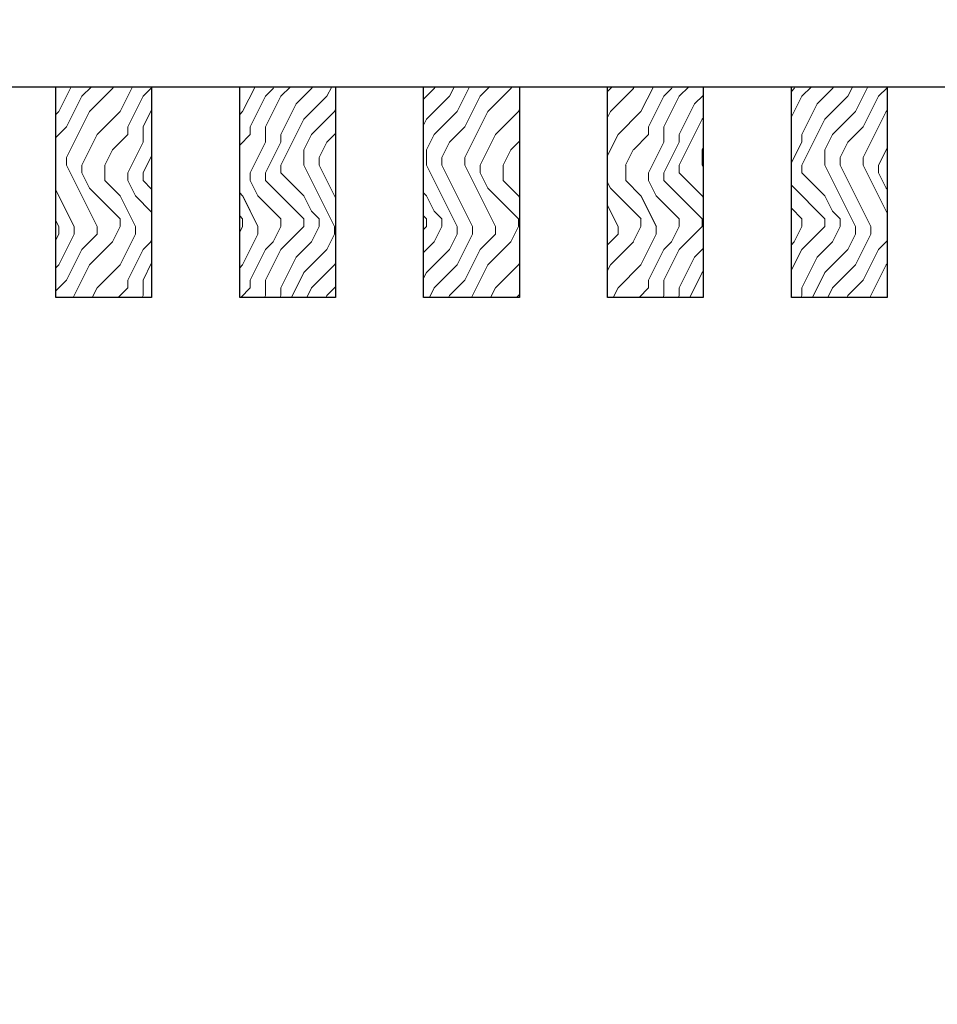
# Model space of a CAD drawing. Units: inches. Extents: x 0 to 3506, y 0 to 1152.
# Drawn here: x 1116 to 1122, y 992 to 998 of the extents above; entities that cross this region are included whole.
import ezdxf
from ezdxf import colors
from ezdxf.entities.mleader import LeaderData, LeaderLine
from ezdxf.enums import TextEntityAlignment as Align
from ezdxf.math import Vec2, Vec3

# ---------------------------------------------------------------- set-up
doc = ezdxf.new("R2010")
doc.units = ezdxf.units.IN
doc.header["$MEASUREMENT"] = 0
for name, color, linetype, lineweight in [('Z-ANNO-NOTE', 7, 'Continuous', 35), ('Z-CLNG-WOOD', 5, 'Continuous', 25), ('Z-CLNG-WOOD-PATT', 2, 'Continuous', 15)]:
    doc.layers.add(name, color=color, linetype=linetype, lineweight=lineweight)
doc.layers.add('Z-ANNO-NPLT', color=252, linetype='Continuous', lineweight=35, plot=False)
doc.styles.add('1-8', font='arial.ttf', dxfattribs={"height": 0.75})
doc.styles.get("Standard").update_dxf_attribs({"font": 'arial.ttf', "height": 0.09375})

msp = doc.modelspace()

# ---------------------------------------------------------------- texts
at = {"layer": 'Z-ANNO-NPLT'}
msp.add_text('5/8" THICK MEMBERS', height=132, rotation=32.82588, dxfattribs=at).set_placement((11.24593, 130.39238), align=Align.TOP_LEFT)

# ---------------------------------------------------------------- leaders
at = {"layer": 'Z-ANNO-NOTE'}
ml = msp.add_multileader_mtext('Standard', dxfattribs=at)
ml.set_content('9WOOD LIFT AND LOCK WOOD CEILING GRILLE (INSTALLED)', color=256, style='1-8')
ml.set_leader_properties()
ml.build(insert=Vec2(0, 0))
ml.multileader.update_dxf_attribs({"leader_type": 2, "text_right_attachment_type": 3, "dogleg_length": 0.36, "arrow_head_size": 0.75, "scale": 8})
ctx = ml.context
ctx.base_point, ctx.scale, ctx.char_height, ctx.arrow_head_size, ctx.landing_gap_size, ctx.plane_origin = Vec3(1105.84515, 988.0798), 8, 0.75, 0.75, 0.72, Vec3(1127.43038, 988.26231)
ctx.right_attachment, ctx.text_align_type = 3, 2
notes = []
notes.append((ctx, [(0, (1, 1, 0), (1125.78316, 986.80371), (-1, 0), 2.88, [(0, [(1124.70954, 996.35602), (1125.33693, 986.8975)], 0, [])])]))
ctx.mtext.insert, ctx.mtext.width, ctx.mtext.alignment, ctx.mtext.flow_direction = Vec3(1122.18316, 988.56505), 15.8309934, 3, 5
for ctx, leaders in notes:
    for number, flags, end, landing, length, lines in leaders:
        leader = LeaderData()
        leader.index, (leader.has_last_leader_line, leader.has_dogleg_vector, leader.attachment_direction) = number, flags
        leader.last_leader_point, leader.dogleg_vector, leader.dogleg_length = Vec3(end), Vec3(landing), length
        for number, points, colour, breaks in lines:
            line = LeaderLine()
            line.index, line.vertices, line.color, line.breaks = number, Vec3.list(points), colors.encode_raw_color(colour), breaks
            leader.lines.append(line)
        ctx.leaders.append(leader)

# ---------------------------------------------------------------- next in the draw order: leaders
ml = msp.add_multileader_mtext('Standard', dxfattribs=at)
ml.set_content('15/16" HD T-BAR STIFFENER (TYP; FACTORY ATTACHED)', color=256)
ml.set_leader_properties()
ml.build(insert=Vec2(0, 0))
ml.multileader.update_dxf_attribs({"leader_type": 2, "text_right_attachment_type": 3, "dogleg_length": 0.36, "arrow_head_size": 0.75, "scale": 8})
ctx = ml.context
ctx.base_point, ctx.scale, ctx.char_height, ctx.arrow_head_size, ctx.landing_gap_size, ctx.plane_origin = Vec3(1088.37139, 989.84752), 8, 0.75, 0.75, 0.72, Vec3(1085.57648, 989.36085)
ctx.right_attachment = 3
notes = []
notes.append((ctx, [(0, (1, 1, 0), (1085.49139, 989.84752), (1, 0), 2.88, [(0, [(1087.99872, 997.83756), (1086.42903, 990.23692)], 0, [])])]))
ctx.mtext.insert, ctx.mtext.width, ctx.mtext.flow_direction = Vec3(1089.09139, 990.33277), 14.6381078, 5
ctx.mtext.has_bg_fill, ctx.mtext.bg_color, ctx.mtext.bg_scale_factor, ctx.mtext.bg_transparency, ctx.mtext.use_window_bg_color = 1, -1023410167, 1.5, 0, 1
for ctx, leaders in notes:
    for number, flags, end, landing, length, lines in leaders:
        leader = LeaderData()
        leader.index, (leader.has_last_leader_line, leader.has_dogleg_vector, leader.attachment_direction) = number, flags
        leader.last_leader_point, leader.dogleg_vector, leader.dogleg_length = Vec3(end), Vec3(landing), length
        for number, points, colour, breaks in lines:
            line = LeaderLine()
            line.index, line.vertices, line.color, line.breaks = number, Vec3.list(points), colors.encode_raw_color(colour), breaks
            leader.lines.append(line)
        ctx.leaders.append(leader)

# ---------------------------------------------------------------- next in the draw order: hatches: boundary and pattern name
at = {"layer": 'Z-CLNG-WOOD-PATT'}
h = msp.add_hatch(dxfattribs=at)
h.set_pattern_fill('ENDGRAIN', color=256, angle=90)
h.set_pattern_definition([(90, (987.5026, -634.1824), (-1, 1), [0.05, -0.95]), (90, (987.4026, -634.8824), (-1, 1), [0.1, -0.9]), (90, (987.3526, -634.2324), (-1, 1), [0.05, -0.95]), (90, (987.2526, -634.8324), (-1, 1), [0.05, -0.95]), (90, (987.2026, -634.2324), (-1, 1), [0.05, -0.95]), (90, (987.1526, -634.7824), (-1, 1), [0.05, -0.95]), (90, (987.1026, -634.2324), (-1, 1), [0.05, -0.95]), (90, (987.0026, -634.7824), (-1, 1), [0.05, -0.55, 0.05, -0.35]), (90, (986.9026, -634.7824), (-1, 1), [0.1, -0.5, 0.05, -0.35]), (90, (986.7526, -634.8324), (-1, 1), [0.05, -0.15, 0.05, -0.4, 0.05, -0.3]), (90, (986.6526, -634.8824), (-1, 1), [0.05, -0.2, 0.1, -0.65]), (90, (986.6026, -634.2324), (-1, 1), [0.05, -0.95]), (90, (986.5526, -634.8824), (-1, 1), [0.05, -0.25, 0.05, -0.65]), (135, (987.50264, -634.9824), (-1, -3e-17), [0.141421, -1.27279256]), (135, (987.50264, -634.1324), (-1, -3e-17), [0.2828427, -1.13137086]), (135, (987.00264, -634.1324), (-1, -3e-17), [0.07071, -1.34350356]), (135, (986.90264, -634.9824), (-1, -3e-17), [0.212132, -1.20208156]), (135, (986.90264, -634.1324), (-1, -3e-17), [0.3535534, -1.06066016]), (135, (986.75264, -634.1324), (-1, -3e-17), [0.212132, -1.20208156]), (45, (986.65264, -634.3324), (8e-17, 1), [0.07071, -1.34350356]), (45, (987.45264, -634.6824), (8e-17, 1), [0.141421, -1.27279256]), (45, (987.05264, -634.6324), (8e-17, 1), [0.141421, -1.27279256]), (45, (987.25264, -634.3324), (8e-17, 1), [0.141421, -1.27279256]), (45, (986.85264, -634.3824), (8e-17, 1), [0.141421, -1.27279256]), (45, (986.75264, -634.3324), (8e-17, 1), [0.212132, -1.20208156]), (45, (987.35264, -634.5824), (8e-17, 1), [0.212132, -1.20208156]), (45, (987.30264, -634.4324), (8e-17, 1), [0.212132, -1.20208156]), (45, (986.95264, -634.5824), (8e-17, 1), [0.212132, -1.20208156]), (45, (986.90264, -634.4824), (8e-17, 1), [0.212132, -1.20208156]), (116.56505, (987.30264, -634.9324), (-4e-10, 1), [0.1118034, -2.1242646]), (116.56505, (987.35264, -634.1824), (-4e-10, 1), [0.4472136, -1.7888544]), (116.56505, (987.20264, -634.1824), (-4e-10, 1), [0.4472136, -1.7888544]), (116.56505, (987.10264, -634.1824), (-4e-10, 1), [0.447214, -0.67, 0.22361, -0.89524398]), (116.56505, (986.95264, -634.0824), (-4e-10, 1), [0.1118034, -2.1242646]), (116.56505, (986.60264, -634.9824), (-4e-10, 1), [0.1118034, -2.1242646]), (116.56505, (986.60264, -634.1824), (-4e-10, 1), [0.2236068, -2.0124612]), (63.43495, (987.50264, -634.4324), (4e-10, 1), [0.2236068, -2.0124612]), (63.43495, (987.25264, -634.7824), (4e-10, 1), [0.2236068, -2.0124612]), (63.43495, (987.40264, -634.7824), (4e-10, 1), [0.1118034, -2.1242612]), (63.43495, (987.15264, -634.7324), (4e-10, 1), [0.3354102, -1.9006578]), (63.43495, (987.15264, -634.5324), (4e-10, 1), [0.2236068, -2.0124612]), (63.43495, (987.10264, -634.4324), (4e-10, 1), [0.2236068, -2.0124612]), (63.43495, (987.00264, -634.7324), (4e-10, 1), [0.1118034, -2.1242612]), (63.43495, (986.90264, -634.6824), (4e-10, 1), [0.1118034, -2.1242612]), (63.43495, (986.70264, -634.2824), (4e-10, 1), [0.1118034, -2.1242612]), (63.43495, (987.05264, -634.3324), (4e-10, 1), [0.1118034, -2.1242612]), (63.43495, (986.75264, -634.7824), (4e-10, 1), [0.3354102, -1.9006578]), (63.43495, (986.65264, -634.8324), (4e-10, 1), [0.2236068, -2.0124612]), (63.43495, (986.95264, -634.2824), (4e-10, 1), [0.1118, -1.0062, 0.1118, -1.00626798]), (63.43495, (986.75264, -634.5824), (4e-10, 1), [0.2236068, -2.0124612]), (63.43495, (986.65264, -634.5324), (4e-10, 1), [0.2236068, -2.0124612]), (63.43495, (986.55264, -634.8324), (4e-10, 1), [0.2236068, -2.0124612]), (63.43495, (986.55264, -634.5324), (4e-10, 1), [0.2236068, -2.0124612])])
h.paths.add_polyline_path([(1116.70954, 997.73102), (1116.08454, 997.73102), (1116.08454, 996.35602), (1116.70954, 996.35602)])
h = msp.add_hatch(dxfattribs=at)
h.set_pattern_fill('ENDGRAIN', color=256, angle=90)
h.set_pattern_definition([(90, (986.3026, -634.1824), (-1, 1), [0.05, -0.95]), (90, (986.2026, -634.8824), (-1, 1), [0.1, -0.9]), (90, (986.1526, -634.2324), (-1, 1), [0.05, -0.95]), (90, (986.0526, -634.8324), (-1, 1), [0.05, -0.95]), (90, (986.0026, -634.2324), (-1, 1), [0.05, -0.95]), (90, (985.9526, -634.7824), (-1, 1), [0.05, -0.95]), (90, (985.9026, -634.2324), (-1, 1), [0.05, -0.95]), (90, (985.8026, -634.7824), (-1, 1), [0.05, -0.55, 0.05, -0.35]), (90, (985.7026, -634.7824), (-1, 1), [0.1, -0.5, 0.05, -0.35]), (90, (985.5526, -634.8324), (-1, 1), [0.05, -0.15, 0.05, -0.4, 0.05, -0.3]), (90, (985.4526, -634.8824), (-1, 1), [0.05, -0.2, 0.1, -0.65]), (90, (985.4026, -634.2324), (-1, 1), [0.05, -0.95]), (90, (985.3526, -634.8824), (-1, 1), [0.05, -0.25, 0.05, -0.65]), (135, (986.30264, -634.9824), (-1, -3e-17), [0.141421, -1.27279256]), (135, (986.30264, -634.1324), (-1, -3e-17), [0.2828427, -1.13137086]), (135, (985.80264, -634.1324), (-1, -3e-17), [0.07071, -1.34350356]), (135, (985.70264, -634.9824), (-1, -3e-17), [0.212132, -1.20208156]), (135, (985.70264, -634.1324), (-1, -3e-17), [0.3535534, -1.06066016]), (135, (985.55264, -634.1324), (-1, -3e-17), [0.212132, -1.20208156]), (45, (985.45264, -634.3324), (8e-17, 1), [0.07071, -1.34350356]), (45, (986.25264, -634.6824), (8e-17, 1), [0.141421, -1.27279256]), (45, (985.85264, -634.6324), (8e-17, 1), [0.141421, -1.27279256]), (45, (986.05264, -634.3324), (8e-17, 1), [0.141421, -1.27279256]), (45, (985.65264, -634.3824), (8e-17, 1), [0.141421, -1.27279256]), (45, (985.55264, -634.3324), (8e-17, 1), [0.212132, -1.20208156]), (45, (986.15264, -634.5824), (8e-17, 1), [0.212132, -1.20208156]), (45, (986.10264, -634.4324), (8e-17, 1), [0.212132, -1.20208156]), (45, (985.75264, -634.5824), (8e-17, 1), [0.212132, -1.20208156]), (45, (985.70264, -634.4824), (8e-17, 1), [0.212132, -1.20208156]), (116.56505, (986.10264, -634.9324), (-4e-10, 1), [0.1118034, -2.1242646]), (116.56505, (986.15264, -634.1824), (-4e-10, 1), [0.4472136, -1.7888544]), (116.56505, (986.00264, -634.1824), (-4e-10, 1), [0.4472136, -1.7888544]), (116.56505, (985.90264, -634.1824), (-4e-10, 1), [0.447214, -0.67, 0.22361, -0.89524398]), (116.56505, (985.75264, -634.0824), (-4e-10, 1), [0.1118034, -2.1242646]), (116.56505, (985.40264, -634.9824), (-4e-10, 1), [0.1118034, -2.1242646]), (116.56505, (985.40264, -634.1824), (-4e-10, 1), [0.2236068, -2.0124612]), (63.43495, (986.30264, -634.4324), (4e-10, 1), [0.2236068, -2.0124612]), (63.43495, (986.05264, -634.7824), (4e-10, 1), [0.2236068, -2.0124612]), (63.43495, (986.20264, -634.7824), (4e-10, 1), [0.1118034, -2.1242612]), (63.43495, (985.95264, -634.7324), (4e-10, 1), [0.3354102, -1.9006578]), (63.43495, (985.95264, -634.5324), (4e-10, 1), [0.2236068, -2.0124612]), (63.43495, (985.90264, -634.4324), (4e-10, 1), [0.2236068, -2.0124612]), (63.43495, (985.80264, -634.7324), (4e-10, 1), [0.1118034, -2.1242612]), (63.43495, (985.70264, -634.6824), (4e-10, 1), [0.1118034, -2.1242612]), (63.43495, (985.50264, -634.2824), (4e-10, 1), [0.1118034, -2.1242612]), (63.43495, (985.85264, -634.3324), (4e-10, 1), [0.1118034, -2.1242612]), (63.43495, (985.55264, -634.7824), (4e-10, 1), [0.3354102, -1.9006578]), (63.43495, (985.45264, -634.8324), (4e-10, 1), [0.2236068, -2.0124612]), (63.43495, (985.75264, -634.2824), (4e-10, 1), [0.1118, -1.0062, 0.1118, -1.00626798]), (63.43495, (985.55264, -634.5824), (4e-10, 1), [0.2236068, -2.0124612]), (63.43495, (985.45264, -634.5324), (4e-10, 1), [0.2236068, -2.0124612]), (63.43495, (985.35264, -634.8324), (4e-10, 1), [0.2236068, -2.0124612]), (63.43495, (985.35264, -634.5324), (4e-10, 1), [0.2236068, -2.0124612])])
h.paths.add_polyline_path([(1117.90954, 997.73102), (1117.28454, 997.73102), (1117.28454, 996.35602), (1117.90954, 996.35602)])
h = msp.add_hatch(dxfattribs=at)
h.set_pattern_fill('ENDGRAIN', color=256, angle=90)
h.set_pattern_definition([(90, (985.1026, -634.1824), (-1, 1), [0.05, -0.95]), (90, (985.0026, -634.8824), (-1, 1), [0.1, -0.9]), (90, (984.9526, -634.2324), (-1, 1), [0.05, -0.95]), (90, (984.8526, -634.8324), (-1, 1), [0.05, -0.95]), (90, (984.8026, -634.2324), (-1, 1), [0.05, -0.95]), (90, (984.7526, -634.7824), (-1, 1), [0.05, -0.95]), (90, (984.7026, -634.2324), (-1, 1), [0.05, -0.95]), (90, (984.6026, -634.7824), (-1, 1), [0.05, -0.55, 0.05, -0.35]), (90, (984.5026, -634.7824), (-1, 1), [0.1, -0.5, 0.05, -0.35]), (90, (984.3526, -634.8324), (-1, 1), [0.05, -0.15, 0.05, -0.4, 0.05, -0.3]), (90, (984.2526, -634.8824), (-1, 1), [0.05, -0.2, 0.1, -0.65]), (90, (984.2026, -634.2324), (-1, 1), [0.05, -0.95]), (90, (984.1526, -634.8824), (-1, 1), [0.05, -0.25, 0.05, -0.65]), (135, (985.10264, -634.9824), (-1, -3e-17), [0.141421, -1.27279256]), (135, (985.10264, -634.1324), (-1, -3e-17), [0.2828427, -1.13137086]), (135, (984.60264, -634.1324), (-1, -3e-17), [0.07071, -1.34350356]), (135, (984.50264, -634.9824), (-1, -3e-17), [0.212132, -1.20208156]), (135, (984.50264, -634.1324), (-1, -3e-17), [0.3535534, -1.06066016]), (135, (984.35264, -634.1324), (-1, -3e-17), [0.212132, -1.20208156]), (45, (984.25264, -634.3324), (8e-17, 1), [0.07071, -1.34350356]), (45, (985.05264, -634.6824), (8e-17, 1), [0.141421, -1.27279256]), (45, (984.65264, -634.6324), (8e-17, 1), [0.141421, -1.27279256]), (45, (984.85264, -634.3324), (8e-17, 1), [0.141421, -1.27279256]), (45, (984.45264, -634.3824), (8e-17, 1), [0.141421, -1.27279256]), (45, (984.35264, -634.3324), (8e-17, 1), [0.212132, -1.20208156]), (45, (984.95264, -634.5824), (8e-17, 1), [0.212132, -1.20208156]), (45, (984.90264, -634.4324), (8e-17, 1), [0.212132, -1.20208156]), (45, (984.55264, -634.5824), (8e-17, 1), [0.212132, -1.20208156]), (45, (984.50264, -634.4824), (8e-17, 1), [0.212132, -1.20208156]), (116.56505, (984.90264, -634.9324), (-4e-10, 1), [0.1118034, -2.1242646]), (116.56505, (984.95264, -634.1824), (-4e-10, 1), [0.4472136, -1.7888544]), (116.56505, (984.80264, -634.1824), (-4e-10, 1), [0.4472136, -1.7888544]), (116.56505, (984.70264, -634.1824), (-4e-10, 1), [0.447214, -0.67, 0.22361, -0.89524398]), (116.56505, (984.55264, -634.0824), (-4e-10, 1), [0.1118034, -2.1242646]), (116.56505, (984.20264, -634.9824), (-4e-10, 1), [0.1118034, -2.1242646]), (116.56505, (984.20264, -634.1824), (-4e-10, 1), [0.2236068, -2.0124612]), (63.43495, (985.10264, -634.4324), (4e-10, 1), [0.2236068, -2.0124612]), (63.43495, (984.85264, -634.7824), (4e-10, 1), [0.2236068, -2.0124612]), (63.43495, (985.00264, -634.7824), (4e-10, 1), [0.1118034, -2.1242612]), (63.43495, (984.75264, -634.7324), (4e-10, 1), [0.3354102, -1.9006578]), (63.43495, (984.75264, -634.5324), (4e-10, 1), [0.2236068, -2.0124612]), (63.43495, (984.70264, -634.4324), (4e-10, 1), [0.2236068, -2.0124612]), (63.43495, (984.60264, -634.7324), (4e-10, 1), [0.1118034, -2.1242612]), (63.43495, (984.50264, -634.6824), (4e-10, 1), [0.1118034, -2.1242612]), (63.43495, (984.30264, -634.2824), (4e-10, 1), [0.1118034, -2.1242612]), (63.43495, (984.65264, -634.3324), (4e-10, 1), [0.1118034, -2.1242612]), (63.43495, (984.35264, -634.7824), (4e-10, 1), [0.3354102, -1.9006578]), (63.43495, (984.25264, -634.8324), (4e-10, 1), [0.2236068, -2.0124612]), (63.43495, (984.55264, -634.2824), (4e-10, 1), [0.1118, -1.0062, 0.1118, -1.00626798]), (63.43495, (984.35264, -634.5824), (4e-10, 1), [0.2236068, -2.0124612]), (63.43495, (984.25264, -634.5324), (4e-10, 1), [0.2236068, -2.0124612]), (63.43495, (984.15264, -634.8324), (4e-10, 1), [0.2236068, -2.0124612]), (63.43495, (984.15264, -634.5324), (4e-10, 1), [0.2236068, -2.0124612])])
h.paths.add_polyline_path([(1119.10954, 997.73102), (1118.48454, 997.73102), (1118.48454, 996.35602), (1119.10954, 996.35602)])
h = msp.add_hatch(dxfattribs=at)
h.set_pattern_fill('ENDGRAIN', color=256, angle=90)
h.set_pattern_definition([(90, (983.9026, -634.1824), (-1, 1), [0.05, -0.95]), (90, (983.8026, -634.8824), (-1, 1), [0.1, -0.9]), (90, (983.7526, -634.2324), (-1, 1), [0.05, -0.95]), (90, (983.6526, -634.8324), (-1, 1), [0.05, -0.95]), (90, (983.6026, -634.2324), (-1, 1), [0.05, -0.95]), (90, (983.5526, -634.7824), (-1, 1), [0.05, -0.95]), (90, (983.5026, -634.2324), (-1, 1), [0.05, -0.95]), (90, (983.4026, -634.7824), (-1, 1), [0.05, -0.55, 0.05, -0.35]), (90, (983.3026, -634.7824), (-1, 1), [0.1, -0.5, 0.05, -0.35]), (90, (983.1526, -634.8324), (-1, 1), [0.05, -0.15, 0.05, -0.4, 0.05, -0.3]), (90, (983.0526, -634.8824), (-1, 1), [0.05, -0.2, 0.1, -0.65]), (90, (983.0026, -634.2324), (-1, 1), [0.05, -0.95]), (90, (982.9526, -634.8824), (-1, 1), [0.05, -0.25, 0.05, -0.65]), (135, (983.90264, -634.9824), (-1, -3e-17), [0.141421, -1.27279256]), (135, (983.90264, -634.1324), (-1, -3e-17), [0.2828427, -1.13137086]), (135, (983.40264, -634.1324), (-1, -3e-17), [0.07071, -1.34350356]), (135, (983.30264, -634.9824), (-1, -3e-17), [0.212132, -1.20208156]), (135, (983.30264, -634.1324), (-1, -3e-17), [0.3535534, -1.06066016]), (135, (983.15264, -634.1324), (-1, -3e-17), [0.212132, -1.20208156]), (45, (983.05264, -634.3324), (8e-17, 1), [0.07071, -1.34350356]), (45, (983.85264, -634.6824), (8e-17, 1), [0.141421, -1.27279256]), (45, (983.45264, -634.6324), (8e-17, 1), [0.141421, -1.27279256]), (45, (983.65264, -634.3324), (8e-17, 1), [0.141421, -1.27279256]), (45, (983.25264, -634.3824), (8e-17, 1), [0.141421, -1.27279256]), (45, (983.15264, -634.3324), (8e-17, 1), [0.212132, -1.20208156]), (45, (983.75264, -634.5824), (8e-17, 1), [0.212132, -1.20208156]), (45, (983.70264, -634.4324), (8e-17, 1), [0.212132, -1.20208156]), (45, (983.35264, -634.5824), (8e-17, 1), [0.212132, -1.20208156]), (45, (983.30264, -634.4824), (8e-17, 1), [0.212132, -1.20208156]), (116.56505, (983.70264, -634.9324), (-4e-10, 1), [0.1118034, -2.1242646]), (116.56505, (983.75264, -634.1824), (-4e-10, 1), [0.4472136, -1.7888544]), (116.56505, (983.60264, -634.1824), (-4e-10, 1), [0.4472136, -1.7888544]), (116.56505, (983.50264, -634.1824), (-4e-10, 1), [0.447214, -0.67, 0.22361, -0.89524398]), (116.56505, (983.35264, -634.0824), (-4e-10, 1), [0.1118034, -2.1242646]), (116.56505, (983.00264, -634.9824), (-4e-10, 1), [0.1118034, -2.1242646]), (116.56505, (983.00264, -634.1824), (-4e-10, 1), [0.2236068, -2.0124612]), (63.43495, (983.90264, -634.4324), (4e-10, 1), [0.2236068, -2.0124612]), (63.43495, (983.65264, -634.7824), (4e-10, 1), [0.2236068, -2.0124612]), (63.43495, (983.80264, -634.7824), (4e-10, 1), [0.1118034, -2.1242612]), (63.43495, (983.55264, -634.7324), (4e-10, 1), [0.3354102, -1.9006578]), (63.43495, (983.55264, -634.5324), (4e-10, 1), [0.2236068, -2.0124612]), (63.43495, (983.50264, -634.4324), (4e-10, 1), [0.2236068, -2.0124612]), (63.43495, (983.40264, -634.7324), (4e-10, 1), [0.1118034, -2.1242612]), (63.43495, (983.30264, -634.6824), (4e-10, 1), [0.1118034, -2.1242612]), (63.43495, (983.10264, -634.2824), (4e-10, 1), [0.1118034, -2.1242612]), (63.43495, (983.45264, -634.3324), (4e-10, 1), [0.1118034, -2.1242612]), (63.43495, (983.15264, -634.7824), (4e-10, 1), [0.3354102, -1.9006578]), (63.43495, (983.05264, -634.8324), (4e-10, 1), [0.2236068, -2.0124612]), (63.43495, (983.35264, -634.2824), (4e-10, 1), [0.1118, -1.0062, 0.1118, -1.00626798]), (63.43495, (983.15264, -634.5824), (4e-10, 1), [0.2236068, -2.0124612]), (63.43495, (983.05264, -634.5324), (4e-10, 1), [0.2236068, -2.0124612]), (63.43495, (982.95264, -634.8324), (4e-10, 1), [0.2236068, -2.0124612]), (63.43495, (982.95264, -634.5324), (4e-10, 1), [0.2236068, -2.0124612])])
h.paths.add_polyline_path([(1120.30954, 997.73102), (1119.68454, 997.73102), (1119.68454, 996.35602), (1120.30954, 996.35602)])
h = msp.add_hatch(dxfattribs=at)
h.set_pattern_fill('ENDGRAIN', color=256, angle=90)
h.set_pattern_definition([(90, (982.7026, -634.1824), (-1, 1), [0.05, -0.95]), (90, (982.6026, -634.8824), (-1, 1), [0.1, -0.9]), (90, (982.5526, -634.2324), (-1, 1), [0.05, -0.95]), (90, (982.4526, -634.8324), (-1, 1), [0.05, -0.95]), (90, (982.4026, -634.2324), (-1, 1), [0.05, -0.95]), (90, (982.3526, -634.7824), (-1, 1), [0.05, -0.95]), (90, (982.3026, -634.2324), (-1, 1), [0.05, -0.95]), (90, (982.2026, -634.7824), (-1, 1), [0.05, -0.55, 0.05, -0.35]), (90, (982.1026, -634.7824), (-1, 1), [0.1, -0.5, 0.05, -0.35]), (90, (981.9526, -634.8324), (-1, 1), [0.05, -0.15, 0.05, -0.4, 0.05, -0.3]), (90, (981.8526, -634.8824), (-1, 1), [0.05, -0.2, 0.1, -0.65]), (90, (981.8026, -634.2324), (-1, 1), [0.05, -0.95]), (90, (981.7526, -634.8824), (-1, 1), [0.05, -0.25, 0.05, -0.65]), (135, (982.70264, -634.9824), (-1, -3e-17), [0.141421, -1.27279256]), (135, (982.70264, -634.1324), (-1, -3e-17), [0.2828427, -1.13137086]), (135, (982.20264, -634.1324), (-1, -3e-17), [0.07071, -1.34350356]), (135, (982.10264, -634.9824), (-1, -3e-17), [0.212132, -1.20208156]), (135, (982.10264, -634.1324), (-1, -3e-17), [0.3535534, -1.06066016]), (135, (981.95264, -634.1324), (-1, -3e-17), [0.212132, -1.20208156]), (45, (981.85264, -634.3324), (8e-17, 1), [0.07071, -1.34350356]), (45, (982.65264, -634.6824), (8e-17, 1), [0.141421, -1.27279256]), (45, (982.25264, -634.6324), (8e-17, 1), [0.141421, -1.27279256]), (45, (982.45264, -634.3324), (8e-17, 1), [0.141421, -1.27279256]), (45, (982.05264, -634.3824), (8e-17, 1), [0.141421, -1.27279256]), (45, (981.95264, -634.3324), (8e-17, 1), [0.212132, -1.20208156]), (45, (982.55264, -634.5824), (8e-17, 1), [0.212132, -1.20208156]), (45, (982.50264, -634.4324), (8e-17, 1), [0.212132, -1.20208156]), (45, (982.15264, -634.5824), (8e-17, 1), [0.212132, -1.20208156]), (45, (982.10264, -634.4824), (8e-17, 1), [0.212132, -1.20208156]), (116.56505, (982.50264, -634.9324), (-4e-10, 1), [0.1118034, -2.1242646]), (116.56505, (982.55264, -634.1824), (-4e-10, 1), [0.4472136, -1.7888544]), (116.56505, (982.40264, -634.1824), (-4e-10, 1), [0.4472136, -1.7888544]), (116.56505, (982.30264, -634.1824), (-4e-10, 1), [0.447214, -0.67, 0.22361, -0.89524398]), (116.56505, (982.15264, -634.0824), (-4e-10, 1), [0.1118034, -2.1242646]), (116.56505, (981.80264, -634.9824), (-4e-10, 1), [0.1118034, -2.1242646]), (116.56505, (981.80264, -634.1824), (-4e-10, 1), [0.2236068, -2.0124612]), (63.43495, (982.70264, -634.4324), (4e-10, 1), [0.2236068, -2.0124612]), (63.43495, (982.45264, -634.7824), (4e-10, 1), [0.2236068, -2.0124612]), (63.43495, (982.60264, -634.7824), (4e-10, 1), [0.1118034, -2.1242612]), (63.43495, (982.35264, -634.7324), (4e-10, 1), [0.3354102, -1.9006578]), (63.43495, (982.35264, -634.5324), (4e-10, 1), [0.2236068, -2.0124612]), (63.43495, (982.30264, -634.4324), (4e-10, 1), [0.2236068, -2.0124612]), (63.43495, (982.20264, -634.7324), (4e-10, 1), [0.1118034, -2.1242612]), (63.43495, (982.10264, -634.6824), (4e-10, 1), [0.1118034, -2.1242612]), (63.43495, (981.90264, -634.2824), (4e-10, 1), [0.1118034, -2.1242612]), (63.43495, (982.25264, -634.3324), (4e-10, 1), [0.1118034, -2.1242612]), (63.43495, (981.95264, -634.7824), (4e-10, 1), [0.3354102, -1.9006578]), (63.43495, (981.85264, -634.8324), (4e-10, 1), [0.2236068, -2.0124612]), (63.43495, (982.15264, -634.2824), (4e-10, 1), [0.1118, -1.0062, 0.1118, -1.00626798]), (63.43495, (981.95264, -634.5824), (4e-10, 1), [0.2236068, -2.0124612]), (63.43495, (981.85264, -634.5324), (4e-10, 1), [0.2236068, -2.0124612]), (63.43495, (981.75264, -634.8324), (4e-10, 1), [0.2236068, -2.0124612]), (63.43495, (981.75264, -634.5324), (4e-10, 1), [0.2236068, -2.0124612])])
h.paths.add_polyline_path([(1121.50954, 997.73102), (1120.88454, 997.73102), (1120.88454, 996.35602), (1121.50954, 996.35602)])

# ---------------------------------------------------------------- next in the draw order: linework, layer by layer
at = {"layer": 'Z-CLNG-WOOD'}
for points in [[(1131.02204, 998.48102), (1107.77204, 998.48102), (1107.77204, 997.73102), (1131.02204, 997.73102)], [(1116.70954, 996.35602), (1116.08454, 996.35602), (1116.08454, 997.73102), (1116.70954, 997.73102)], [(1117.90954, 996.35602), (1117.28454, 996.35602), (1117.28454, 997.73102), (1117.90954, 997.73102)], [(1119.10954, 996.35602), (1118.48454, 996.35602), (1118.48454, 997.73102), (1119.10954, 997.73102)], [(1120.30954, 996.35602), (1119.68454, 996.35602), (1119.68454, 997.73102), (1120.30954, 997.73102)], [(1121.50954, 996.35602), (1120.88454, 996.35602), (1120.88454, 997.73102), (1121.50954, 997.73102)]]:
    msp.add_lwpolyline(points, close=True, dxfattribs=at)

# ---------------------------------------------------------------- next in the draw order: leaders
at = {"layer": 'Z-ANNO-NOTE'}
ml = msp.add_multileader_mtext('Standard', dxfattribs=at)
ml.set_content('9WOOD SAFETY CLIP (TYP; FACTORY ATTACHED)', color=256, style='1-8')
ml.set_leader_properties()
ml.build(insert=Vec2(0, 0))
ml.multileader.update_dxf_attribs({"leader_type": 2, "text_right_attachment_type": 3, "dogleg_length": 0.36, "arrow_head_size": 0.75, "scale": 8})
ctx = ml.context
ctx.base_point, ctx.scale, ctx.char_height, ctx.arrow_head_size, ctx.landing_gap_size, ctx.plane_origin = Vec3(1058.12967, 989.65029), 8, 0.75, 0.75, 0.72, Vec3(1074.60879, 985.82407)
ctx.right_attachment = 3
notes = []
notes.append((ctx, [(0, (1, 1, 0), (1076.22696, 988.37369), (-1, 0), 2.88, [(0, [(1078.02708, 998.10529), (1074.75875, 993.08393)], 0, [])])]))
ctx.mtext.insert, ctx.mtext.width, ctx.mtext.flow_direction = Vec3(1058.84967, 990.13554), 13.7901038, 5
for ctx, leaders in notes:
    for number, flags, end, landing, length, lines in leaders:
        leader = LeaderData()
        leader.index, (leader.has_last_leader_line, leader.has_dogleg_vector, leader.attachment_direction) = number, flags
        leader.last_leader_point, leader.dogleg_vector, leader.dogleg_length = Vec3(end), Vec3(landing), length
        for number, points, colour, breaks in lines:
            line = LeaderLine()
            line.index, line.vertices, line.color, line.breaks = number, Vec3.list(points), colors.encode_raw_color(colour), breaks
            leader.lines.append(line)
        ctx.leaders.append(leader)

doc.saveas('drawing.dxf')
